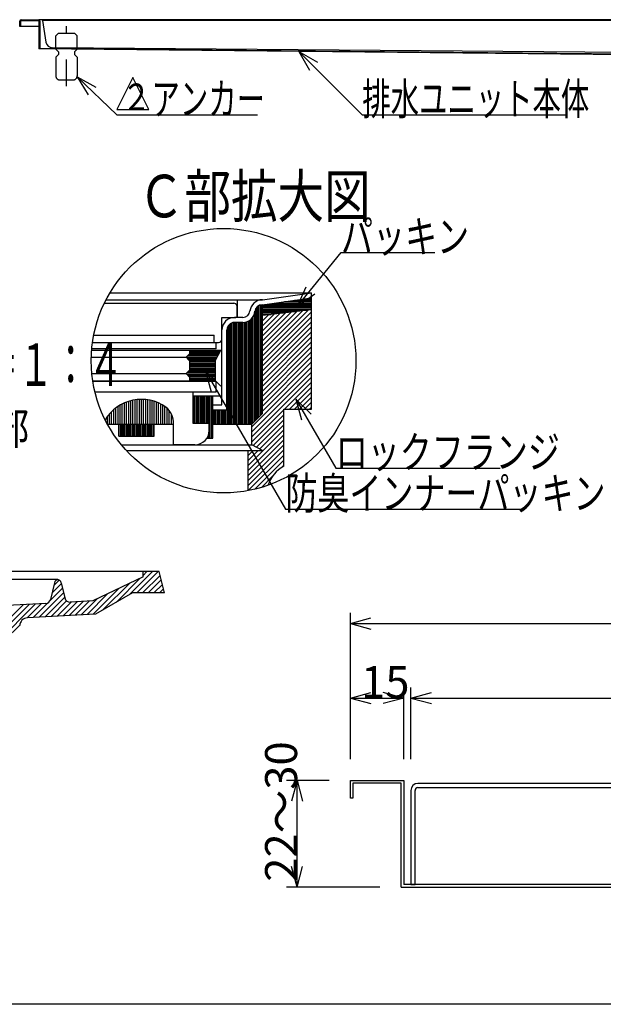
# Model space of a CAD drawing. Extents: x 96 to 2311, y 93 to 1536.
# Drawn here: x 657 to 1094, y 96 to 835 of the extents above; entities that cross this region are included whole.
import ezdxf

# ---------------------------------------------------------------- set-up
doc = ezdxf.new("R2010")
doc.units = 0
doc.header["$LTSCALE"] = 8
doc.header["$MEASUREMENT"] = 0
doc.linetypes.add('DASHED2', pattern=[5, 2.5, -2.5])
for name, color, linetype in [('_0-0_計極細', 7, 'CONTINUOUS'), ('_0-1_計細線', 7, 'CONTINUOUS'), ('_0-5_寸法線', 7, 'CONTINUOUS'), ('_0-7_枠細線', 7, 'CONTINUOUS'), ('_0-8_枠中線', 7, 'CONTINUOUS'), ('_0-A_極細1', 7, 'CONTINUOUS'), ('_0-D_寸法1', 7, 'CONTINUOUS'), ('_0-E_極細4', 7, 'CONTINUOUS'), ('_1-1_寸法4', 7, 'CONTINUOUS'), ('_1-2_極細3', 7, 'CONTINUOUS'), ('_1-3_細線3', 7, 'CONTINUOUS'), ('_1-5_寸法3', 7, 'CONTINUOUS')]:
    doc.layers.add(name, color=color, linetype=linetype)
doc.styles.get("Standard").update_dxf_attribs({"font": 'txt', "bigfont": 'bigfont.shx'})

msp = doc.modelspace()

# ---------------------------------------------------------------- linework, layer by layer
at = {"layer": '_0-0_計極細', "color": 2, "linetype": 'DASHED2'}
msp.add_line((691.64, 785.12), (691.64, 830.18), dxfattribs=at)
at = {"layer": '_0-1_計細線', "color": 3, "linetype": 'Continuous'}
for p, q in [((656.64, 830.11), (656.64, 834.11)), ((657.34, 830.11), (656.64, 830.11)), ((657.34, 830.11), (657.34, 834.41)), ((657.34, 834.41), (670.94, 834.41)), ((670.94, 830.11), (657.34, 830.11)), ((657.64, 835.11), (671.14, 835.11)), ((670.94, 834.41), (670.94, 813.11)), ((670.94, 834.41), (670.94, 813.11)), ((1638.64, 835.11), (671.14, 835.11)), ((671.64, 834.11), (671.64, 813.8)), ((1635.64, 834.61), (673.64, 834.61)), ((673.64, 834.61), (676.18, 818.2)), ((1490.64, 805.11), (670.94, 813.11)), ((671.64, 813.8), (1490.64, 805.81)), ((1626.38, 806.14), (681.06, 814.07))]:
    msp.add_line(p, q, dxfattribs=at)
at = {"layer": '_0-1_計細線', "color": 3, "linetype": 'DASHED2'}
for p, q in [((685.64, 824.91), (683.64, 822.91)), ((683.64, 812.91), (683.64, 822.91)), ((685.64, 824.91), (697.64, 824.91)), ((699.64, 822.91), (697.64, 824.91)), ((699.64, 812.91), (699.64, 822.91)), ((683.64, 812.91), (685.64, 810.91)), ((685.64, 808.91), (683.64, 806.91)), ((683.64, 806.91), (683.64, 792.91)), ((685.64, 810.91), (685.64, 808.91)), ((699.64, 812.91), (697.64, 810.91)), ((697.64, 810.91), (697.64, 808.91)), ((697.64, 808.91), (699.64, 806.91)), ((699.64, 806.91), (699.64, 792.91)), ((686.64, 789.91), (696.64, 789.91))]:
    msp.add_line(p, q, dxfattribs=at)
at = {"layer": '_0-1_計細線', "color": 3, "linetype": 'Continuous'}
for centre, radius, start, end in [((657.64, 834.11), 1, 90, 180), ((670.64, 834.11), 1, 360, 90), ((681.1, 819.07), 5, 190, 269.50328)]:
    msp.add_arc(centre, radius, start, end, dxfattribs=at)
at = {"layer": '_0-1_計細線', "color": 3, "linetype": 'DASHED2'}
for centre, start, end in [((686.64, 792.91), 180, 270), ((696.64, 792.91), 270, 360)]:
    msp.add_arc(centre, 3, start, end, dxfattribs=at)
at = {"layer": '_0-5_寸法線', "color": 7, "linetype": 'Continuous'}
for p, q in [((866.01, 811.16), (879.86, 803.16)), ((866.01, 811.16), (874.01, 797.31)), ((866.01, 811.16), (913.51, 763.66)), ((699.58, 792.28), (713.59, 784.56)), ((699.58, 792.28), (707.86, 778.58)), ((699.58, 792.28), (729.36, 763.66)), ((729.36, 763.66), (834.96, 763.66)), ((913.51, 763.66), (1067.11, 763.66))]:
    msp.add_line(p, q, dxfattribs=at)
at = {"layer": '_0-7_枠細線', "color": 5, "linetype": 'Continuous'}
for p, q in [((741.36, 791.66), (729.36, 767.66)), ((753.36, 767.66), (741.36, 791.66)), ((729.36, 767.66), (753.36, 767.66))]:
    msp.add_line(p, q, dxfattribs=at)
at = {"layer": '_0-8_枠中線', "color": 5, "linetype": 'Continuous'}
msp.add_line((2280, 96), (96, 96), dxfattribs=at)
at = {"layer": '_0-A_極細1', "color": 7, "linetype": 'Continuous'}
for p, q in [((724.3, 630.13), (875.46, 630.13)), ((838.55, 624.88), (875.46, 630.13)), ((875.46, 626.44), (875.46, 630.13)), ((875.46, 545.67), (875.46, 630.06)), ((720.03, 622.21), (817.06, 622.21)), ((721.36, 624.88), (838.55, 624.88)), ((819.99, 611.54), (819.99, 624.88)), ((836.83, 537.72), (836.83, 620.88)), ((837.9, 538.79), (837.9, 621.11)), ((838.55, 621.11), (875.46, 626.36)), ((838.55, 539.43), (838.55, 621.14)), ((840.25, 621.35), (875.46, 621.35)), ((847.73, 622.42), (875.46, 622.42)), ((855.22, 623.48), (875.46, 623.48)), ((862.71, 624.55), (875.46, 624.55)), ((870.2, 625.62), (875.46, 625.62)), ((819.72, 612.61), (819.72, 619.54)), ((832.57, 533.45), (832.57, 614.08)), ((833.63, 534.52), (833.63, 618.23)), ((834.7, 535.59), (834.7, 619.62)), ((835.77, 536.65), (835.77, 620.41)), ((838.55, 620.28), (875.46, 620.28)), ((838.55, 619.22), (875.46, 619.22)), ((838.55, 618.15), (875.46, 618.15)), ((875.46, 617.37), (838.55, 613.11)), ((838.55, 617.08), (872.94, 617.08)), ((838.55, 582.74), (872.89, 617.08)), ((838.55, 586.51), (868.62, 616.58)), ((838.55, 590.28), (864.36, 616.09)), ((838.55, 616.02), (863.71, 616.02)), ((838.55, 578.96), (875.46, 615.88)), ((838.55, 594.05), (860.09, 615.6)), ((838.55, 597.82), (855.83, 615.1)), ((838.55, 614.95), (854.48, 614.95)), ((838.55, 601.59), (851.56, 614.61)), ((838.55, 605.36), (847.3, 614.12)), ((838.55, 613.88), (845.25, 613.88)), ((838.55, 609.13), (843.04, 613.63)), ((808.26, 595.54), (808.26, 611.54)), ((808.26, 611.54), (818.66, 611.54)), ((814.43, 531.54), (814.43, 606.84)), ((815.5, 531.54), (815.5, 607.41)), ((816.57, 531.54), (816.57, 607.72)), ((823.94, 611.54), (817.59, 611.54)), ((823.94, 607.81), (817.59, 607.81)), ((817.63, 531.54), (817.63, 607.81)), ((818.7, 531.54), (818.7, 607.81)), ((819.77, 531.54), (819.77, 607.81)), ((820.83, 531.54), (820.83, 607.81)), ((821.9, 531.54), (821.9, 607.81)), ((822.97, 531.54), (822.97, 607.81)), ((824.03, 531.54), (824.03, 607.81)), ((825.1, 531.54), (825.1, 607.88)), ((826.17, 531.54), (826.17, 608.09)), ((827.23, 531.54), (827.23, 608.43)), ((828.3, 531.54), (828.3, 608.93)), ((829.37, 531.54), (829.37, 609.61)), ((830.43, 531.54), (830.43, 610.55)), ((831.5, 532.39), (831.5, 611.87)), ((838.55, 612.91), (838.77, 613.13)), ((838.55, 575.19), (875.46, 612.11)), ((838.55, 571.42), (875.46, 608.33)), ((808.26, 545.94), (808.26, 602.21)), ((811.99, 542.21), (811.99, 602.21)), ((812.3, 531.54), (812.3, 604.05)), ((813.37, 531.54), (813.37, 605.89)), ((838.55, 567.65), (875.46, 604.56)), ((838.55, 563.88), (875.46, 600.79)), ((711.14, 592.88), (805.59, 592.88)), ((712.03, 598.21), (802.39, 598.21)), ((802.39, 592.88), (802.39, 598.21)), ((803.99, 588.08), (803.99, 592.88)), ((838.55, 560.11), (875.46, 597.02)), ((838.55, 556.34), (875.46, 593.25)), ((710.5, 587.04), (807.46, 587.04)), ((803.99, 588.08), (710.58, 588.08)), ((781.32, 581.71), (783.99, 584.38)), ((783.63, 584.02), (805.84, 584.02)), ((783.99, 587.04), (783.99, 584.38)), ((783.99, 586.15), (806.98, 586.15)), ((783.99, 585.08), (806.41, 585.08)), ((803.19, 579.04), (807.46, 587.04)), ((838.55, 552.57), (875.46, 589.48)), ((838.55, 548.79), (875.46, 585.71)), ((710.21, 581.71), (781.32, 581.71)), ((783.99, 579.04), (781.32, 581.71)), ((781.5, 581.88), (804.7, 581.88)), ((782.22, 580.82), (804.14, 580.82)), ((782.56, 582.95), (805.27, 582.95)), ((783.29, 579.75), (803.57, 579.75)), ((783.99, 579.04), (783.99, 572.11)), ((783.99, 578.68), (803.19, 578.68)), ((783.99, 577.62), (803.19, 577.62)), ((783.99, 576.55), (803.19, 576.55)), ((803.19, 579.04), (803.19, 564.11)), ((838.55, 545.02), (875.46, 581.94)), ((838.55, 541.25), (875.46, 578.16)), ((710.65, 569.44), (781.32, 569.44)), ((781.32, 569.44), (783.99, 572.11)), ((783.99, 566.78), (781.32, 569.44)), ((782.03, 570.15), (803.19, 570.15)), ((783.1, 571.22), (803.19, 571.22)), ((783.99, 575.48), (803.19, 575.48)), ((783.99, 574.42), (803.19, 574.42)), ((783.99, 573.35), (803.19, 573.35)), ((783.99, 572.28), (803.19, 572.28)), ((830.66, 529.59), (875.46, 574.39)), ((830.66, 525.82), (875.46, 570.62)), ((711.31, 564.11), (803.19, 564.11)), ((803.99, 563.55), (711.4, 563.55)), ((781.69, 569.08), (803.19, 569.08)), ((782.75, 568.02), (803.19, 568.02)), ((783.82, 566.95), (803.19, 566.95)), ((783.99, 566.78), (783.99, 564.11)), ((783.99, 565.88), (803.19, 565.88)), ((783.99, 564.82), (803.19, 564.82)), ((803.99, 555.55), (803.99, 563.55)), ((830.66, 522.05), (875.46, 566.85)), ((855.08, 542.71), (875.46, 563.08)), ((786.66, 555.55), (713.01, 555.55)), ((803.99, 555.55), (786.66, 555.55)), ((786.66, 532.08), (786.66, 555.55)), ((858.86, 542.71), (875.46, 559.31)), ((862.63, 542.71), (875.46, 555.54)), ((735.12, 531.54), (735.12, 547.38)), ((736.72, 531.54), (736.72, 548.03)), ((738.32, 531.54), (738.32, 548.58)), ((739.92, 531.54), (739.92, 549.04)), ((741.52, 531.54), (741.52, 549.42)), ((743.12, 531.54), (743.12, 549.7)), ((744.72, 531.54), (744.72, 549.91)), ((746.32, 531.54), (746.32, 550.03)), ((747.92, 531.54), (747.92, 550.08)), ((749.52, 531.54), (749.52, 550.04)), ((751.12, 531.54), (751.12, 549.92)), ((752.72, 531.54), (752.72, 549.73)), ((754.32, 531.54), (754.32, 549.44)), ((755.92, 531.54), (755.92, 549.08)), ((757.52, 531.54), (757.52, 548.63)), ((759.12, 531.54), (759.12, 548.08)), ((760.72, 531.54), (760.72, 547.44)), ((786.66, 552.88), (808.26, 552.88)), ((786.7, 532.08), (786.7, 552.88)), ((787.77, 532.08), (787.77, 552.88)), ((788.83, 532.08), (788.83, 552.88)), ((789.9, 532.08), (789.9, 552.88)), ((790.97, 532.08), (790.97, 552.88)), ((792.03, 532.08), (792.03, 552.88)), ((793.1, 532.08), (793.1, 552.88)), ((794.17, 532.08), (794.17, 552.88)), ((795.23, 532.08), (795.23, 552.88)), ((796.3, 532.08), (796.3, 552.88)), ((797.37, 532.08), (797.37, 552.88)), ((798.43, 532.08), (798.43, 552.88)), ((799.5, 520.88), (799.5, 552.88)), ((800.57, 520.88), (800.57, 552.88)), ((801.32, 520.88), (801.32, 552.88)), ((866.4, 542.71), (875.46, 551.77)), ((870.17, 542.71), (875.46, 547.99)), ((725.52, 531.54), (725.52, 540.86)), ((727.12, 531.54), (727.12, 542.34)), ((728.72, 531.54), (728.72, 543.63)), ((730.32, 531.54), (730.32, 544.76)), ((731.92, 531.54), (731.92, 545.75)), ((733.52, 531.54), (733.52, 546.62)), ((762.32, 531.54), (762.32, 546.69)), ((763.92, 531.54), (763.92, 545.83)), ((765.52, 531.54), (765.52, 544.85)), ((767.12, 531.54), (767.12, 543.58)), ((768.72, 531.54), (768.72, 541.77)), ((801.32, 545.94), (808.26, 545.94)), ((801.32, 542.21), (811.99, 542.21)), ((801.63, 531.54), (801.63, 542.21)), ((802.7, 531.54), (802.7, 542.21)), ((803.77, 531.54), (803.77, 542.21)), ((804.83, 531.54), (804.83, 542.21)), ((805.9, 531.54), (805.9, 542.21)), ((806.97, 531.54), (806.97, 542.21)), ((808.03, 531.54), (808.03, 542.21)), ((809.1, 531.54), (809.1, 542.21)), ((810.17, 531.54), (810.17, 542.21)), ((811.23, 531.54), (811.23, 542.21)), ((830.66, 518.28), (854.66, 542.28)), ((854.66, 542.71), (875.46, 542.71)), ((854.66, 500.04), (854.66, 542.71)), ((873.94, 542.71), (875.46, 544.22)), ((875.46, 542.71), (875.46, 545.67)), ((720.72, 534.57), (720.72, 534.82)), ((722.32, 531.54), (722.32, 537.18)), ((723.92, 531.54), (723.92, 539.16)), ((770.32, 531.54), (770.32, 539.2)), ((771.92, 531.54), (771.92, 533.57)), ((838.55, 539.43), (830.66, 531.54)), ((831.65, 515.5), (854.66, 538.51)), ((834.1, 514.18), (854.66, 534.74)), ((722.31, 531.54), (771.99, 531.54)), ((730.85, 522.48), (730.85, 531.54)), ((731.23, 522.48), (731.23, 531.54)), ((732.3, 522.48), (732.3, 531.54)), ((733.37, 522.48), (733.37, 531.54)), ((734.43, 522.48), (734.43, 531.54)), ((735.5, 522.48), (735.5, 531.54)), ((736.57, 522.48), (736.57, 531.54)), ((737.63, 522.48), (737.63, 531.54)), ((738.7, 522.48), (738.7, 531.54)), ((739.77, 522.48), (739.77, 531.54)), ((740.83, 522.48), (740.83, 531.54)), ((741.9, 522.48), (741.9, 531.54)), ((742.97, 522.48), (742.97, 531.54)), ((744.03, 522.48), (744.03, 531.54)), ((745.1, 522.48), (745.1, 531.54)), ((746.17, 522.48), (746.17, 531.54)), ((747.23, 522.48), (747.23, 531.54)), ((748.3, 522.48), (748.3, 531.54)), ((749.37, 522.48), (749.37, 531.54)), ((750.43, 522.48), (750.43, 531.54)), ((751.5, 522.48), (751.5, 531.54)), ((752.57, 522.48), (752.57, 531.54)), ((753.63, 522.48), (753.63, 531.54)), ((754.7, 522.48), (754.7, 531.54)), ((755.77, 522.48), (755.77, 531.54)), ((756.83, 522.48), (756.83, 531.54)), ((757.52, 522.48), (757.52, 531.54)), ((771.99, 516.08), (771.99, 531.54)), ((798.66, 532.08), (786.66, 532.08)), ((798.66, 526.75), (798.66, 532.08)), ((801.32, 531.54), (830.66, 531.54)), ((827.99, 500.53), (854.66, 527.19)), ((830.66, 516.04), (830.66, 531.54)), ((836.55, 512.85), (854.66, 530.97)), ((730.85, 522.48), (757.52, 522.48)), ((796.9, 520.88), (801.32, 520.88)), ((797.37, 520.88), (797.37, 521.66)), ((798.43, 520.88), (798.43, 524.58)), ((827.99, 496.76), (854.66, 523.42)), ((827.99, 492.99), (854.66, 519.65)), ((732.77, 516.04), (830.66, 516.04)), ((736.49, 511.77), (838.55, 511.77)), ((787.99, 516.08), (771.99, 516.08)), ((827.99, 489.21), (854.66, 515.88)), ((827.99, 485.44), (854.66, 512.11)), ((827.99, 481.56), (827.99, 511.77)), ((827.99, 504.3), (835.46, 511.77)), ((827.99, 508.07), (831.69, 511.77)), ((838.55, 511.77), (830.66, 516.04)), ((827.99, 481.67), (854.66, 508.34)), ((832.65, 482.56), (854.66, 504.57)), ((852.55, 498.68), (854.66, 500.8)), ((837.81, 483.95), (846.25, 492.39))]:
    msp.add_line(p, q, dxfattribs=at)
msp.add_circle((809.46, 579.1), 99.28, dxfattribs=at)
for centre, radius, start, end in [((817.06, 619.54), 2.67, 24.05455, 90), ((838.55, 615.54), 9.33, 90, 175.84901), ((838.55, 615.54), 5.6, 90, 175.84901), ((817.06, 619.54), 2.67, 0, 24.05455), ((823.94, 616.88), 5.33, 270, 356.64911), ((823.94, 616.88), 9.07, 270, 356.64911), ((817.59, 602.21), 9.33, 90, 180), ((817.59, 602.21), 5.6, 90, 180), ((818.66, 612.61), 1.07, 270, 360), ((805.59, 595.54), 2.67, 270, 360), ((747.99, 518.08), 32, 55.16629, 148.68485), ((755.99, 532.08), 16, 358.0749, 50.0295), ((787.99, 526.75), 10.67, 270, 360), ((867.99, 476.95), 26.67, 120, 161.13979)]:
    msp.add_arc(centre, radius, start, end, dxfattribs=at)
at = {"layer": '_0-D_寸法1', "color": 7, "linetype": 'Continuous'}
for p, q in [((864.83, 620.05), (897.56, 660.34)), ((897.56, 660.34), (967.96, 660.34)), ((864.83, 620.05), (871.36, 634.65)), ((864.83, 620.05), (877.79, 629.43)), ((795.97, 571.33), (807.28, 560.02)), ((795.97, 571.33), (800.11, 555.88)), ((795.97, 571.33), (855.82, 467.67)), ((863.73, 550.31), (875.04, 538.99)), ((863.73, 550.31), (867.87, 534.85)), ((863.73, 550.31), (893.6, 498.56)), ((893.6, 498.56), (1016.8, 498.56)), ((855.82, 467.67), (1031.82, 467.67))]:
    msp.add_line(p, q, dxfattribs=at)
at = {"layer": '_0-E_極細4', "color": 6, "linetype": 'Continuous'}
for p, q in [((749.16, 420.83), (639.16, 420.83)), ((685.16, 414.83), (639.16, 414.83)), ((682.19, 410.41), (686.2, 414.42)), ((749.16, 416.85), (711.32, 398.87)), ((729.1, 397.92), (747, 415.82)), ((738.97, 403.55), (756.25, 420.83)), ((744.49, 404.83), (760.49, 420.83)), ((748.73, 404.83), (761.88, 417.98)), ((749.16, 417.98), (752, 420.83)), ((761.17, 420.83), (749.16, 420.83)), ((749.16, 416.85), (749.16, 420.83)), ((752.97, 404.83), (762.73, 414.58)), ((765.16, 404.83), (761.17, 420.83)), ((679.51, 399.24), (688.63, 408.36)), ((682.68, 412.48), (679.76, 399.98)), ((680.9, 404.88), (687.82, 411.8)), ((687.66, 412.48), (690.35, 401)), ((711.56, 388.86), (730.83, 408.14)), ((719.22, 392.28), (738.91, 411.98)), ((757.22, 404.83), (763.58, 411.18)), ((761.46, 404.83), (764.42, 407.79)), ((671.11, 386.6), (689.43, 404.93)), ((675.6, 386.85), (690.24, 401.49)), ((702.57, 388.36), (714.66, 400.45)), ((707.06, 388.61), (722.74, 404.29)), ((741.2, 404.83), (713.41, 388.97)), ((765.16, 404.83), (741.2, 404.83)), ((629.79, 358.01), (668.23, 396.45)), ((629.94, 362.4), (663.74, 396.2)), ((630.08, 366.79), (659.24, 395.95)), ((676.08, 396.89), (647.04, 395.26)), ((662.12, 386.09), (672.73, 396.7)), ((666.61, 386.35), (677.51, 397.24)), ((680.1, 387.1), (691.77, 398.78)), ((684.59, 387.35), (695.2, 397.96)), ((689.08, 387.61), (699.69, 398.22)), ((693.58, 387.86), (704.19, 398.47)), ((711.32, 398.87), (694.47, 397.92)), ((698.07, 388.11), (708.68, 398.72)), ((713.41, 388.97), (662.21, 386.1)), ((645.51, 369.49), (656.56, 380.54))]:
    msp.add_line(p, q, dxfattribs=at)
for centre, radius, start, end in [((685.6, 411.8), 3, 98.20899, 166.84966), ((684.74, 411.8), 3, 13.20107, 81.79101), ((675.86, 400.89), 4, 273.20791, 346.84966), ((694.25, 401.92), 4, 193.20107, 273.2079), ((662.55, 380.11), 6, 93.20791, 178.07878)]:
    msp.add_arc(centre, radius, start, end, dxfattribs=at)
at = {"layer": '_1-2_極細3', "color": 2, "linetype": 'Continuous'}
for p, q in [((904.58, 263.99), (944.58, 263.99)), ((904.58, 250.66), (904.58, 263.99)), ((942.71, 262.12), (906.44, 262.12)), ((906.44, 262.12), (906.44, 250.66)), ((942.71, 183.99), (942.71, 262.12)), ((944.58, 263.99), (944.58, 185.86)), ((906.44, 250.66), (904.58, 250.66)), ((1387.24, 185.86), (944.58, 185.86)), ((942.71, 183.99), (1389.11, 183.99))]:
    msp.add_line(p, q, dxfattribs=at)
at = {"layer": '_1-3_細線3', "color": 4, "linetype": 'Continuous'}
for p, q in [((1376.58, 261.86), (955.24, 261.86)), ((949.91, 256.52), (949.91, 185.86)), ((953.11, 185.86), (953.11, 256.52)), ((955.24, 258.66), (1376.58, 258.66)), ((949.91, 185.86), (953.11, 185.86))]:
    msp.add_line(p, q, dxfattribs=at)
for radius in [5.33, 2.13]:
    msp.add_arc((955.24, 256.52), radius, 90, 180, dxfattribs=at)
at = {"layer": '_1-5_寸法3', "color": 7, "linetype": 'Continuous'}
for p, q in [((904.58, 279.99), (904.58, 389.86)), ((904.58, 381.86), (920.03, 386)), ((904.58, 381.86), (920.03, 377.72)), ((904.58, 381.86), (1427.24, 381.86)), ((904.58, 279.99), (904.58, 333.86)), ((944.58, 279.99), (944.58, 333.86)), ((949.91, 279.99), (949.91, 333.86)), ((904.58, 325.86), (920.03, 330)), ((904.58, 325.86), (920.03, 321.72)), ((904.58, 325.86), (944.58, 325.86)), ((944.58, 325.86), (929.12, 330)), ((944.58, 325.86), (929.12, 321.72)), ((949.91, 325.86), (965.37, 330)), ((949.91, 325.86), (965.37, 321.72)), ((949.91, 325.86), (1381.91, 325.86)), ((888.58, 263.99), (856.58, 263.99)), ((864.58, 263.99), (860.44, 248.54)), ((864.58, 263.99), (868.72, 248.54)), ((864.58, 183.99), (864.58, 263.99)), ((864.58, 183.99), (860.44, 199.44)), ((864.58, 183.99), (868.72, 199.44)), ((926.71, 183.99), (856.58, 183.99))]:
    msp.add_line(p, q, dxfattribs=at)

# ---------------------------------------------------------------- texts
at = {"layer": '_0-5_寸法線', "color": 7, "width": 0.65}
for s, p in [('排水ユニット本体', (913.51, 763.66)), ('\u3000 アンカー', (729.36, 763.66))]:
    msp.add_text(s, height=24, dxfattribs=at).set_placement(p)
at = {"layer": '_0-7_枠細線', "color": 5}
for s, height, width, p in [('２', 20, 0.8, (733.15, 767.17)), ('Ｃ部拡大図', 32, 0.8, (745.17, 686.7)), ('Ｓ＝１：４', 32, 0.6, (603.13, 560.2))]:
    msp.add_text(s, height=height, dxfattribs=dict(at, width=width)).set_placement(p)
at = {"layer": '_0-D_寸法1', "color": 7, "width": 0.733333}
for s, p in [('パッキン', (897.56, 660.34)), ('ロックフランジ', (893.6, 498.56)), ('防臭インナーパッキン', (855.82, 467.67))]:
    msp.add_text(s, height=24, dxfattribs=at).set_placement(p)
at = {"layer": '_1-1_寸法4', "color": 7, "width": 0.8}
msp.add_text('Ｃ部', height=24, dxfattribs=at).set_placement((611.15, 516.32))
at = {"layer": '_1-5_寸法3', "color": 7}
msp.add_text('15', height=24, dxfattribs=at).set_placement((912.58, 325.86))
msp.add_text('22～30', height=24, rotation=90, dxfattribs=at).set_placement((864.58, 187.99))

doc.saveas('drawing.dxf')
